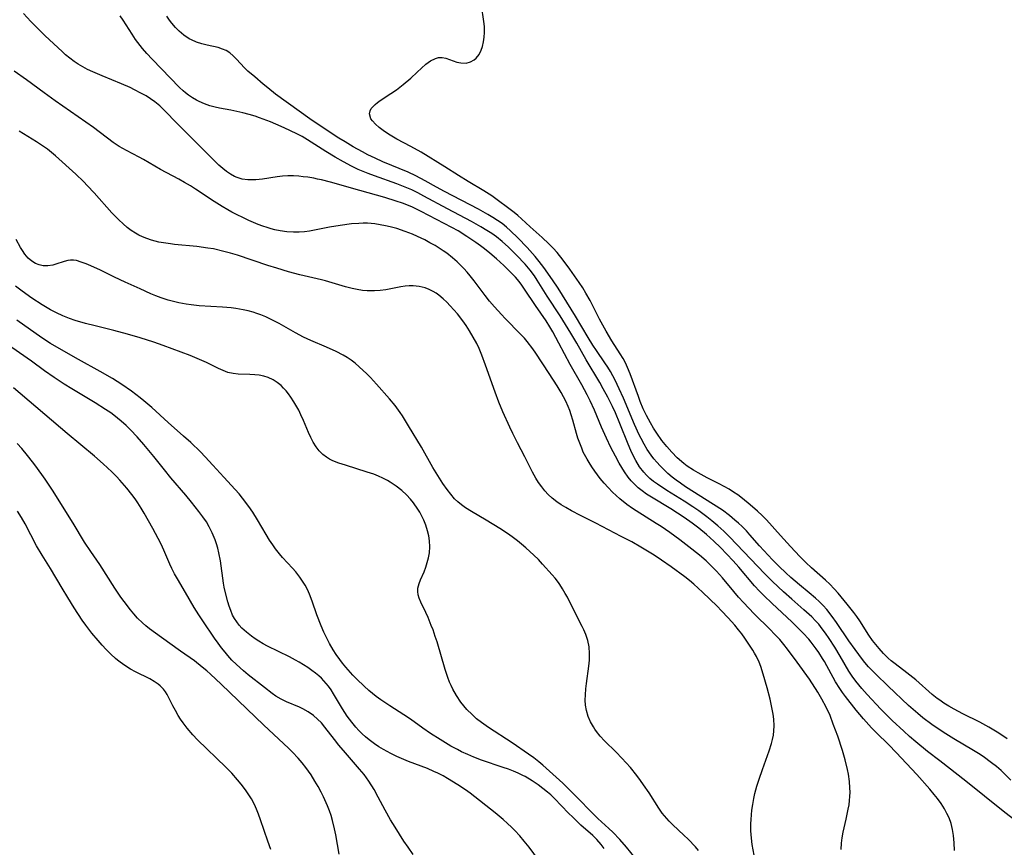
# Model space of a CAD drawing. Units: inches. Extents: x 2102091 to 2107489, y 223424 to 228939.
# Drawn here: x 2102567 to 2102698, y 223555 to 223665 of the extents above; entities that cross this region are included whole.
import ezdxf

# ---------------------------------------------------------------- set-up
doc = ezdxf.new("R2010")
doc.units = ezdxf.units.IN
doc.header["$MEASUREMENT"] = 0
doc.layers.add('c_17_T13S_R20E', color=144, linetype='Continuous')

msp = doc.modelspace()

# ---------------------------------------------------------------- linework, layer by layer
at = {"layer": 'c_17_T13S_R20E'}
for points, elevation in [([(2102697.97, 223569.84), (2102696.89, 223570.58), (2102695.57, 223571.38), (2102694.35, 223572.04), (2102692.13, 223573.14), (2102690.97, 223573.75), (2102690.29, 223574.13), (2102689.62, 223574.54), (2102689.09, 223574.91), (2102688.73, 223575.17), (2102688.08, 223575.7), (2102685.89, 223577.61), (2102684.73, 223578.53), (2102683.16, 223579.73), (2102682.66, 223580.14), (2102682.26, 223580.49), (2102681.64, 223581.11), (2102681.04, 223581.76), (2102680.6, 223582.3), (2102680.18, 223582.84), (2102679.69, 223583.54), (2102678.51, 223585.4), (2102678.12, 223585.98), (2102677.71, 223586.54), (2102676.85, 223587.64), (2102675.64, 223589.06), (2102675.09, 223589.66), (2102674.52, 223590.25), (2102673.95, 223590.79), (2102672.13, 223592.42), (2102671.37, 223593.14), (2102670.59, 223593.93), (2102669.34, 223595.25), (2102668.02, 223596.68), (2102666.15, 223598.76), (2102665.58, 223599.35), (2102664.96, 223599.94), (2102664.02, 223600.76), (2102662.98, 223601.61), (2102662.38, 223602.06), (2102661.8, 223602.45), (2102661.21, 223602.82), (2102660.57, 223603.18), (2102659.89, 223603.54), (2102658.34, 223604.32), (2102657.12, 223604.97), (2102656.53, 223605.33), (2102655.69, 223605.88), (2102655.23, 223606.24), (2102654.37, 223606.98), (2102653.64, 223607.7), (2102652.97, 223608.45), (2102652.31, 223609.28), (2102651.66, 223610.23), (2102651.24, 223610.9), (2102650.85, 223611.59), (2102650.32, 223612.55), (2102649.87, 223613.46), (2102649.48, 223614.4), (2102649.23, 223615.06), (2102648.16, 223618.07), (2102647.8, 223618.93), (2102647.52, 223619.53), (2102647.2, 223620.11), (2102646.82, 223620.74), (2102645.72, 223622.43), (2102644.96, 223623.71), (2102644.11, 223625.29), (2102642.86, 223627.78), (2102642.3, 223628.76), (2102641.87, 223629.45), (2102641.4, 223630.15), (2102640.15, 223631.93), (2102639.3, 223633.09), (2102638.48, 223634.1), (2102637.95, 223634.68), (2102637.39, 223635.26), (2102636.5, 223636.12), (2102634.91, 223637.5), (2102633.8, 223638.55), (2102633.28, 223639.01), (2102632.81, 223639.39), (2102629.85, 223641.59), (2102628.79, 223642.28), (2102626.72, 223643.5), (2102625.47, 223644.28), (2102623.64, 223645.46), (2102620.51, 223647.38), (2102619.14, 223648.15), (2102617.32, 223649.11), (2102616.4, 223649.64), (2102615.65, 223650.13), (2102614.97, 223650.65), (2102614.48, 223651.08), (2102614.08, 223651.51), (2102613.88, 223651.79), (2102613.7, 223652.45), (2102613.77, 223652.85), (2102613.92, 223653.14), (2102614.15, 223653.42), (2102614.43, 223653.69), (2102614.75, 223653.96), (2102615.1, 223654.2), (2102616.52, 223655.12), (2102617.25, 223655.63), (2102617.69, 223655.97), (2102618.13, 223656.32), (2102619.14, 223657.18), (2102619.99, 223657.94), (2102621.15, 223659.01), (2102621.74, 223659.45), (2102622.42, 223659.78), (2102622.83, 223659.88), (2102623.29, 223659.88), (2102623.78, 223659.8), (2102624.27, 223659.65), (2102625.25, 223659.29), (2102625.75, 223659.17), (2102626.48, 223659.16), (2102627.06, 223659.32), (2102627.51, 223659.57), (2102627.79, 223659.81), (2102628.17, 223660.3), (2102628.47, 223660.88), (2102628.63, 223661.37), (2102628.77, 223661.98), (2102628.85, 223662.57), (2102628.89, 223663.18), (2102628.88, 223663.98), (2102628.81, 223664.66), (2102628.51, 223666.77)], 822), ([(2102600.65, 223555.19), (2102600.23, 223556.28), (2102599.29, 223559.12), (2102599.01, 223559.88), (2102598.75, 223560.51), (2102598.47, 223561.13), (2102598.07, 223561.88), (2102597.64, 223562.57), (2102597.29, 223563.07), (2102596.71, 223563.84), (2102596.24, 223564.42), (2102595.5, 223565.27), (2102594.69, 223566.09), (2102590.94, 223569.7), (2102590.33, 223570.34), (2102589.57, 223571.23), (2102589.05, 223571.92), (2102588.72, 223572.41), (2102588.4, 223572.91), (2102588.03, 223573.55), (2102587.7, 223574.18), (2102587.17, 223575.25), (2102586.94, 223575.68), (2102586.71, 223576.05), (2102586.44, 223576.4), (2102586.01, 223576.84), (2102585.74, 223577.06), (2102585.21, 223577.41), (2102584.63, 223577.73), (2102582.74, 223578.69), (2102582.1, 223579.04), (2102581.36, 223579.5), (2102580.73, 223579.95), (2102580.39, 223580.21), (2102580.11, 223580.45), (2102579.48, 223581.02), (2102578.87, 223581.63), (2102578.34, 223582.21), (2102577.82, 223582.8), (2102577, 223583.78), (2102576.58, 223584.31), (2102576.18, 223584.85), (2102575.72, 223585.5), (2102574.64, 223587.15), (2102573.81, 223588.49), (2102573.05, 223589.72), (2102571.51, 223592.33), (2102570.4, 223594.09), (2102569.67, 223595.33), (2102568.15, 223598.25), (2102567.67, 223599.09), (2102567.16, 223599.92)], 798)]:
    msp.add_lwpolyline(points, dxfattribs=dict(at, elevation=elevation))
for points in [[(2102691.01, 223555.05, 816), (2102690.99, 223556.09, 816), (2102690.9, 223557.05, 816), (2102690.76, 223557.85, 816), (2102690.56, 223558.63, 816), (2102690.47, 223558.91, 816), (2102690.27, 223559.45, 816), (2102690.02, 223559.97, 816), (2102689.7, 223560.57, 816), (2102689.26, 223561.27, 816), (2102688.77, 223561.95, 816), (2102688.35, 223562.48, 816), (2102687.76, 223563.17, 816), (2102686.03, 223565.11, 816), (2102683.32, 223568.02, 816), (2102682.32, 223569.03, 816), (2102680.67, 223570.65, 816), (2102680.06, 223571.28, 816), (2102678.97, 223572.48, 816), (2102678.02, 223573.61, 816), (2102676.6, 223575.4, 816), (2102676.22, 223575.93, 816), (2102675.84, 223576.47, 816), (2102675.3, 223577.35, 816), (2102673.83, 223580.03, 816), (2102673.59, 223580.44, 816), (2102673.08, 223581.23, 816), (2102672.74, 223581.72, 816), (2102672.07, 223582.59, 816), (2102671.74, 223582.98, 816), (2102671.01, 223583.79, 816), (2102670.35, 223584.47, 816), (2102669.52, 223585.28, 816), (2102666.93, 223587.69, 816), (2102665.83, 223588.75, 816), (2102665.25, 223589.35, 816), (2102664.6, 223590.06, 816), (2102662.53, 223592.5, 816), (2102661.75, 223593.37, 816), (2102660.07, 223595.12, 816), (2102659.21, 223595.96, 816), (2102658.73, 223596.41, 816), (2102658.24, 223596.84, 816), (2102657.2, 223597.68, 816), (2102656.35, 223598.32, 816), (2102655.3, 223599.06, 816), (2102653.51, 223600.21, 816), (2102650.95, 223601.75, 816), (2102650.32, 223602.15, 816), (2102649.71, 223602.59, 816), (2102649.19, 223603.02, 816), (2102648.71, 223603.48, 816), (2102648.29, 223603.94, 816), (2102647.89, 223604.42, 816), (2102647.39, 223605.14, 816), (2102646.71, 223606.25, 816), (2102646.19, 223607.19, 816), (2102645.59, 223608.34, 816), (2102645, 223609.59, 816), (2102644.37, 223611.01, 816), (2102643.42, 223613.27, 816), (2102642.85, 223614.5, 816), (2102642.47, 223615.28, 816), (2102641.75, 223616.62, 816), (2102640.2, 223619.31, 816), (2102638.72, 223622.11, 816), (2102637.9, 223623.61, 816), (2102637.52, 223624.27, 816), (2102637.04, 223625.06, 816), (2102635.62, 223627.12, 816), (2102634.19, 223629.29, 816), (2102633.84, 223629.78, 816), (2102633.47, 223630.26, 816), (2102632.97, 223630.86, 816), (2102632.49, 223631.36, 816), (2102631.43, 223632.39, 816), (2102630.49, 223633.26, 816), (2102629.6, 223634.04, 816), (2102628.88, 223634.62, 816), (2102628.37, 223635.01, 816), (2102627.75, 223635.45, 816), (2102626.56, 223636.25, 816), (2102625.41, 223636.96, 816), (2102624.59, 223637.42, 816), (2102620.52, 223639.54, 816), (2102619.71, 223639.94, 816), (2102619.27, 223640.14, 816), (2102618.06, 223640.62, 816), (2102617.19, 223640.92, 816), (2102615.72, 223641.38, 816), (2102612.39, 223642.3, 816), (2102608.52, 223643.4, 816), (2102607.33, 223643.71, 816), (2102606.82, 223643.82, 816), (2102606.32, 223643.93, 816), (2102605.53, 223644.07, 816), (2102604.94, 223644.14, 816), (2102604.35, 223644.2, 816), (2102603.63, 223644.23, 816), (2102602.89, 223644.23, 816), (2102602.18, 223644.19, 816), (2102601.47, 223644.12, 816), (2102599.54, 223643.83, 816), (2102598.66, 223643.73, 816), (2102598.33, 223643.71, 816), (2102597.59, 223643.73, 816), (2102596.87, 223643.83, 816), (2102596.18, 223644.03, 816), (2102595.86, 223644.16, 816), (2102595.31, 223644.46, 816), (2102594.79, 223644.82, 816), (2102594.29, 223645.23, 816), (2102593.79, 223645.67, 816), (2102592.34, 223647.08, 816), (2102590.48, 223648.98, 816), (2102588.39, 223651.05, 816), (2102586.46, 223653.02, 816), (2102585.96, 223653.49, 816), (2102585.29, 223654.04, 816), (2102584.74, 223654.44, 816), (2102584.16, 223654.81, 816), (2102583.47, 223655.2, 816), (2102582.63, 223655.64, 816), (2102582.05, 223655.91, 816), (2102580.91, 223656.42, 816), (2102578.33, 223657.46, 816), (2102577.12, 223657.99, 816), (2102576.43, 223658.33, 816), (2102575.8, 223658.67, 816), (2102575.19, 223659.03, 816), (2102574.66, 223659.38, 816), (2102574.07, 223659.81, 816), (2102573.51, 223660.27, 816), (2102573.04, 223660.69, 816), (2102570.82, 223662.76, 816), (2102569.89, 223663.67, 816), (2102568.91, 223664.67, 816), (2102567.93, 223665.71, 816)], [(2102699.22, 223558.89, 818), (2102697.44, 223560.26, 818), (2102692.52, 223564.24, 818), (2102689.06, 223566.91, 818), (2102687.47, 223568.16, 818), (2102685.9, 223569.44, 818), (2102685.09, 223570.14, 818), (2102684.3, 223570.84, 818), (2102682.78, 223572.26, 818), (2102681.29, 223573.75, 818), (2102679.47, 223575.67, 818), (2102678.77, 223576.46, 818), (2102678.36, 223576.94, 818), (2102677.97, 223577.43, 818), (2102677.49, 223578.1, 818), (2102677.07, 223578.76, 818), (2102675.91, 223580.75, 818), (2102675.18, 223581.95, 818), (2102674.47, 223583.07, 818), (2102673.98, 223583.78, 818), (2102673.54, 223584.38, 818), (2102673.07, 223584.96, 818), (2102672.65, 223585.42, 818), (2102672.14, 223585.95, 818), (2102671.12, 223586.88, 818), (2102669.51, 223588.28, 818), (2102668.4, 223589.27, 818), (2102666.97, 223590.61, 818), (2102665.92, 223591.67, 818), (2102661.34, 223596.47, 818), (2102660.52, 223597.28, 818), (2102659.75, 223597.98, 818), (2102658.94, 223598.66, 818), (2102658.29, 223599.16, 818), (2102657.2, 223599.96, 818), (2102656.45, 223600.48, 818), (2102655.28, 223601.25, 818), (2102652.99, 223602.66, 818), (2102651.74, 223603.49, 818), (2102651.23, 223603.86, 818), (2102650.74, 223604.25, 818), (2102650.29, 223604.68, 818), (2102649.94, 223605.06, 818), (2102649.38, 223605.8, 818), (2102648.89, 223606.61, 818), (2102648.53, 223607.28, 818), (2102648.22, 223607.95, 818), (2102647.86, 223608.77, 818), (2102646.78, 223611.53, 818), (2102646.19, 223612.93, 818), (2102645.82, 223613.74, 818), (2102645.19, 223614.97, 818), (2102644.59, 223616.1, 818), (2102644.12, 223616.92, 818), (2102642.33, 223619.91, 818), (2102641.09, 223622.12, 818), (2102640.32, 223623.43, 818), (2102638.88, 223625.73, 818), (2102637.18, 223628.33, 818), (2102635.85, 223630.46, 818), (2102635.49, 223631.01, 818), (2102634.93, 223631.76, 818), (2102634.25, 223632.57, 818), (2102633.1, 223633.78, 818), (2102632.07, 223634.81, 818), (2102631.21, 223635.58, 818), (2102630.46, 223636.17, 818), (2102629.84, 223636.62, 818), (2102629.2, 223637.04, 818), (2102628.39, 223637.53, 818), (2102627.17, 223638.22, 818), (2102623.98, 223639.9, 818), (2102620.87, 223641.58, 818), (2102620.08, 223641.99, 818), (2102619.28, 223642.38, 818), (2102618.38, 223642.77, 818), (2102617.28, 223643.2, 818), (2102614.36, 223644.23, 818), (2102613.5, 223644.55, 818), (2102612.21, 223645.1, 818), (2102611.32, 223645.53, 818), (2102610.24, 223646.09, 818), (2102609.13, 223646.73, 818), (2102607.92, 223647.46, 818), (2102605.5, 223648.99, 818), (2102604.77, 223649.43, 818), (2102604.24, 223649.73, 818), (2102603.07, 223650.31, 818), (2102602.03, 223650.78, 818), (2102600.61, 223651.38, 818), (2102599.15, 223651.93, 818), (2102598.57, 223652.13, 818), (2102597.76, 223652.37, 818), (2102596.96, 223652.58, 818), (2102595.36, 223652.92, 818), (2102593.85, 223653.19, 818), (2102593.29, 223653.31, 818), (2102592.58, 223653.5, 818), (2102591.86, 223653.75, 818), (2102591.17, 223654.07, 818), (2102590.8, 223654.26, 818), (2102590.27, 223654.57, 818), (2102589.76, 223654.9, 818), (2102589.36, 223655.22, 818), (2102589.06, 223655.48, 818), (2102588.59, 223655.92, 818), (2102584.96, 223659.67, 818), (2102584.24, 223660.44, 818), (2102583.69, 223661.07, 818), (2102583.35, 223661.48, 818), (2102582.76, 223662.28, 818), (2102582.31, 223662.96, 818), (2102581.11, 223664.83, 818), (2102580.71, 223665.4, 818)], [(2102698.47, 223564.37, 820), (2102697.54, 223565.28, 820), (2102697.18, 223565.62, 820), (2102696.56, 223566.15, 820), (2102695.93, 223566.65, 820), (2102694.82, 223567.47, 820), (2102694.17, 223567.9, 820), (2102693.54, 223568.29, 820), (2102690.92, 223569.81, 820), (2102689.52, 223570.69, 820), (2102688.02, 223571.72, 820), (2102686.83, 223572.61, 820), (2102686.15, 223573.16, 820), (2102684.95, 223574.23, 820), (2102682.26, 223576.8, 820), (2102680.6, 223578.36, 820), (2102680.13, 223578.84, 820), (2102679.67, 223579.33, 820), (2102679.18, 223579.9, 820), (2102678.85, 223580.3, 820), (2102677.87, 223581.62, 820), (2102677.04, 223582.79, 820), (2102675.42, 223585.2, 820), (2102674.86, 223585.99, 820), (2102674.12, 223586.91, 820), (2102673.64, 223587.45, 820), (2102673.13, 223587.96, 820), (2102672.66, 223588.4, 820), (2102671.82, 223589.12, 820), (2102670.53, 223590.19, 820), (2102669.39, 223591.16, 820), (2102668.74, 223591.75, 820), (2102667.85, 223592.6, 820), (2102666.97, 223593.49, 820), (2102665.81, 223594.73, 820), (2102665.24, 223595.35, 820), (2102663.98, 223596.8, 820), (2102663.51, 223597.32, 820), (2102662.94, 223597.9, 820), (2102662.48, 223598.33, 820), (2102662, 223598.75, 820), (2102661.28, 223599.33, 820), (2102660.33, 223600.03, 820), (2102659.17, 223600.8, 820), (2102655.47, 223603.14, 820), (2102654.78, 223603.6, 820), (2102654.23, 223604, 820), (2102653.7, 223604.41, 820), (2102653.12, 223604.91, 820), (2102652.54, 223605.45, 820), (2102652.09, 223605.91, 820), (2102651.66, 223606.39, 820), (2102651.28, 223606.85, 820), (2102650.92, 223607.33, 820), (2102650.4, 223608.09, 820), (2102649.98, 223608.79, 820), (2102649.58, 223609.51, 820), (2102649.33, 223610, 820), (2102648.7, 223611.36, 820), (2102647.25, 223614.86, 820), (2102646.71, 223616.08, 820), (2102646.17, 223617.22, 820), (2102645.86, 223617.82, 820), (2102645.53, 223618.4, 820), (2102645.2, 223618.94, 820), (2102644.8, 223619.54, 820), (2102643.68, 223621.14, 820), (2102643.21, 223621.86, 820), (2102642.59, 223622.87, 820), (2102640.92, 223625.72, 820), (2102639.79, 223627.56, 820), (2102638.62, 223629.39, 820), (2102637.86, 223630.51, 820), (2102636.71, 223632.15, 820), (2102636.12, 223632.92, 820), (2102635.59, 223633.57, 820), (2102634.51, 223634.77, 820), (2102633.31, 223636.04, 820), (2102632.34, 223636.99, 820), (2102631.78, 223637.48, 820), (2102631.21, 223637.93, 820), (2102630.61, 223638.34, 820), (2102629.99, 223638.74, 820), (2102629.33, 223639.15, 820), (2102628.11, 223639.83, 820), (2102623.59, 223642.19, 820), (2102622.53, 223642.76, 820), (2102621.03, 223643.61, 820), (2102619.82, 223644.25, 820), (2102618.78, 223644.73, 820), (2102615.47, 223646.11, 820), (2102614.44, 223646.58, 820), (2102613.48, 223647.05, 820), (2102612.76, 223647.43, 820), (2102611.54, 223648.1, 820), (2102610.46, 223648.74, 820), (2102609.64, 223649.24, 820), (2102608.34, 223650.09, 820), (2102605.79, 223651.79, 820), (2102604.39, 223652.78, 820), (2102601.26, 223655.07, 820), (2102600.26, 223655.87, 820), (2102599.65, 223656.38, 820), (2102598.51, 223657.34, 820), (2102597.62, 223658.11, 820), (2102597.17, 223658.54, 820), (2102596.12, 223659.66, 820), (2102595.66, 223660.13, 820), (2102595.22, 223660.5, 820), (2102594.74, 223660.81, 820), (2102594.27, 223661.02, 820), (2102593.68, 223661.2, 820), (2102592.24, 223661.53, 820), (2102591.53, 223661.71, 820), (2102590.83, 223661.94, 820), (2102590.15, 223662.23, 820), (2102589.85, 223662.38, 820), (2102589.16, 223662.83, 820), (2102588.53, 223663.37, 820), (2102588.03, 223663.88, 820), (2102587.57, 223664.43, 820), (2102587.26, 223664.85, 820), (2102586.9, 223665.37, 820)], [(2102676.04, 223555.21, 814), (2102676.06, 223556.04, 814), (2102676.15, 223556.75, 814), (2102676.3, 223557.5, 814), (2102676.7, 223559.21, 814), (2102676.98, 223560.5, 814), (2102677.08, 223561.1, 814), (2102677.15, 223561.65, 814), (2102677.19, 223562.19, 814), (2102677.21, 223562.77, 814), (2102677.2, 223563.36, 814), (2102677.13, 223564.17, 814), (2102677, 223565.14, 814), (2102676.88, 223565.76, 814), (2102676.58, 223567.05, 814), (2102676.22, 223568.29, 814), (2102675.59, 223570.18, 814), (2102675, 223571.78, 814), (2102674.56, 223572.9, 814), (2102674.06, 223574.02, 814), (2102673.5, 223575.08, 814), (2102672.95, 223576.01, 814), (2102671.83, 223577.7, 814), (2102670.24, 223579.95, 814), (2102668.95, 223581.66, 814), (2102668.44, 223582.31, 814), (2102667.91, 223582.94, 814), (2102667.24, 223583.67, 814), (2102666.66, 223584.26, 814), (2102664.54, 223586.34, 814), (2102663.11, 223587.84, 814), (2102662.46, 223588.57, 814), (2102661.83, 223589.31, 814), (2102660.34, 223591.1, 814), (2102659.57, 223591.97, 814), (2102658.9, 223592.65, 814), (2102658.19, 223593.34, 814), (2102657.33, 223594.08, 814), (2102655.92, 223595.2, 814), (2102654.71, 223596.12, 814), (2102653.39, 223597.11, 814), (2102652.23, 223597.91, 814), (2102651.6, 223598.31, 814), (2102648.93, 223599.95, 814), (2102648.44, 223600.28, 814), (2102647.72, 223600.8, 814), (2102646.77, 223601.57, 814), (2102645.83, 223602.44, 814), (2102645.25, 223603.03, 814), (2102644.71, 223603.62, 814), (2102644.2, 223604.23, 814), (2102643.47, 223605.19, 814), (2102643.08, 223605.76, 814), (2102642.71, 223606.35, 814), (2102642.44, 223606.81, 814), (2102641.95, 223607.74, 814), (2102641.74, 223608.23, 814), (2102641.47, 223608.9, 814), (2102641.24, 223609.58, 814), (2102641.04, 223610.2, 814), (2102640.55, 223611.95, 814), (2102640.34, 223612.66, 814), (2102640.15, 223613.21, 814), (2102639.94, 223613.75, 814), (2102639.62, 223614.45, 814), (2102639.02, 223615.6, 814), (2102638.48, 223616.51, 814), (2102637.44, 223618.14, 814), (2102635.67, 223620.82, 814), (2102635.26, 223621.39, 814), (2102634.54, 223622.33, 814), (2102634.16, 223622.78, 814), (2102633.64, 223623.34, 814), (2102631.62, 223625.39, 814), (2102631.14, 223625.9, 814), (2102630.21, 223626.94, 814), (2102629.57, 223627.69, 814), (2102628.96, 223628.45, 814), (2102627.53, 223630.38, 814), (2102627, 223631.05, 814), (2102626.59, 223631.53, 814), (2102626.17, 223631.99, 814), (2102625.72, 223632.45, 814), (2102625.26, 223632.89, 814), (2102624.65, 223633.42, 814), (2102623.89, 223634.01, 814), (2102623.41, 223634.35, 814), (2102622.36, 223635.02, 814), (2102621.68, 223635.41, 814), (2102620.99, 223635.78, 814), (2102620.02, 223636.24, 814), (2102619.37, 223636.53, 814), (2102618.42, 223636.9, 814), (2102617.3, 223637.27, 814), (2102616.42, 223637.51, 814), (2102615.79, 223637.66, 814), (2102615.09, 223637.79, 814), (2102614.38, 223637.89, 814), (2102613.89, 223637.95, 814), (2102613.41, 223637.98, 814), (2102612.84, 223637.99, 814), (2102612.27, 223637.97, 814), (2102611.32, 223637.9, 814), (2102609.8, 223637.69, 814), (2102608.41, 223637.45, 814), (2102606.41, 223637.06, 814), (2102605.76, 223636.95, 814), (2102605.11, 223636.87, 814), (2102604.38, 223636.82, 814), (2102603.64, 223636.81, 814), (2102602.76, 223636.87, 814), (2102601.89, 223636.99, 814), (2102601.17, 223637.13, 814), (2102600.67, 223637.26, 814), (2102600.17, 223637.4, 814), (2102599.57, 223637.59, 814), (2102598.98, 223637.81, 814), (2102597.75, 223638.34, 814), (2102597.03, 223638.68, 814), (2102596.09, 223639.14, 814), (2102595.5, 223639.45, 814), (2102594.96, 223639.76, 814), (2102594.2, 223640.21, 814), (2102593.16, 223640.87, 814), (2102590.7, 223642.49, 814), (2102590.04, 223642.91, 814), (2102589.23, 223643.39, 814), (2102588.5, 223643.79, 814), (2102586.05, 223645.08, 814), (2102583.83, 223646.4, 814), (2102583.26, 223646.71, 814), (2102581.56, 223647.58, 814), (2102580.61, 223648.14, 814), (2102579.81, 223648.68, 814), (2102577.22, 223650.64, 814), (2102572.15, 223654.15, 814), (2102570.69, 223655.21, 814), (2102568.34, 223656.94, 814), (2102566.71, 223658.1, 814)], [(2102664.55, 223554.43, 812), (2102664.28, 223555.87, 812), (2102664.17, 223556.68, 812), (2102664.11, 223557.64, 812), (2102664.1, 223558.6, 812), (2102664.12, 223559.17, 812), (2102664.23, 223560.37, 812), (2102664.34, 223561.16, 812), (2102664.49, 223561.94, 812), (2102664.64, 223562.6, 812), (2102664.9, 223563.55, 812), (2102665.19, 223564.49, 812), (2102665.63, 223565.76, 812), (2102666.54, 223568.23, 812), (2102666.84, 223569.2, 812), (2102666.97, 223569.73, 812), (2102667.07, 223570.29, 812), (2102667.14, 223570.86, 812), (2102667.17, 223571.54, 812), (2102667.12, 223572.44, 812), (2102667.03, 223573.1, 812), (2102666.92, 223573.75, 812), (2102666.64, 223575.05, 812), (2102666.25, 223576.58, 812), (2102665.74, 223578.39, 812), (2102665.41, 223579.39, 812), (2102665.18, 223579.97, 812), (2102664.83, 223580.72, 812), (2102664.59, 223581.14, 812), (2102664.35, 223581.56, 812), (2102663.76, 223582.47, 812), (2102663.3, 223583.13, 812), (2102662.9, 223583.68, 812), (2102662.48, 223584.23, 812), (2102661.97, 223584.84, 812), (2102661.11, 223585.82, 812), (2102660.22, 223586.76, 812), (2102659.64, 223587.35, 812), (2102657.69, 223589.21, 812), (2102656.55, 223590.26, 812), (2102655.97, 223590.75, 812), (2102655.37, 223591.22, 812), (2102653.57, 223592.56, 812), (2102652.3, 223593.46, 812), (2102651.33, 223594.09, 812), (2102649.57, 223595.15, 812), (2102648.35, 223595.85, 812), (2102646.97, 223596.59, 812), (2102643.6, 223598.33, 812), (2102641.59, 223599.34, 812), (2102640.4, 223599.97, 812), (2102639.62, 223600.4, 812), (2102639.01, 223600.77, 812), (2102638.43, 223601.17, 812), (2102637.83, 223601.64, 812), (2102637.31, 223602.12, 812), (2102636.86, 223602.61, 812), (2102636.45, 223603.12, 812), (2102636.04, 223603.69, 812), (2102635.67, 223604.29, 812), (2102635.25, 223605.06, 812), (2102634.21, 223607.1, 812), (2102633.24, 223608.94, 812), (2102632.64, 223610.17, 812), (2102632.24, 223611.02, 812), (2102631.33, 223613.03, 812), (2102630.77, 223614.35, 812), (2102630.28, 223615.65, 812), (2102629.02, 223619.22, 812), (2102628.53, 223620.54, 812), (2102628.17, 223621.42, 812), (2102627.87, 223622.07, 812), (2102627.41, 223622.93, 812), (2102626.92, 223623.76, 812), (2102626.48, 223624.45, 812), (2102626.03, 223625.1, 812), (2102625.33, 223625.99, 812), (2102624.85, 223626.54, 812), (2102624.35, 223627.08, 812), (2102623.89, 223627.55, 812), (2102623.42, 223628, 812), (2102622.87, 223628.46, 812), (2102622.49, 223628.73, 812), (2102622.1, 223628.97, 812), (2102621.57, 223629.22, 812), (2102621.03, 223629.43, 812), (2102620.25, 223629.62, 812), (2102619.46, 223629.71, 812), (2102618.93, 223629.71, 812), (2102618.41, 223629.66, 812), (2102617.82, 223629.57, 812), (2102615.85, 223629.19, 812), (2102615.1, 223629.09, 812), (2102614.34, 223629.03, 812), (2102613.4, 223629.04, 812), (2102612.74, 223629.1, 812), (2102612.07, 223629.21, 812), (2102611.41, 223629.35, 812), (2102610.51, 223629.57, 812), (2102607.88, 223630.36, 812), (2102607.33, 223630.51, 812), (2102604.46, 223631.18, 812), (2102602.99, 223631.57, 812), (2102601.44, 223632.03, 812), (2102600.23, 223632.41, 812), (2102596.23, 223633.75, 812), (2102595.33, 223634.02, 812), (2102594.45, 223634.26, 812), (2102593.05, 223634.58, 812), (2102592.31, 223634.71, 812), (2102590.85, 223634.89, 812), (2102587.89, 223635.17, 812), (2102587.36, 223635.24, 812), (2102586.44, 223635.39, 812), (2102585.86, 223635.5, 812), (2102584.85, 223635.76, 812), (2102584.25, 223635.96, 812), (2102583.66, 223636.19, 812), (2102583.19, 223636.42, 812), (2102582.74, 223636.68, 812), (2102582.2, 223637.04, 812), (2102581.67, 223637.43, 812), (2102581.11, 223637.9, 812), (2102580.55, 223638.42, 812), (2102579.63, 223639.36, 812), (2102577.3, 223641.99, 812), (2102576.43, 223642.93, 812), (2102575.88, 223643.49, 812), (2102574.87, 223644.46, 812), (2102572.2, 223646.89, 812), (2102571.66, 223647.34, 812), (2102571.11, 223647.77, 812), (2102570.45, 223648.23, 812), (2102569.69, 223648.73, 812), (2102567.39, 223650.14, 812)], [(2102657.19, 223555.04, 810), (2102656.76, 223555.54, 810), (2102655.81, 223556.55, 810), (2102655.26, 223557.09, 810), (2102653.78, 223558.47, 810), (2102653.29, 223558.95, 810), (2102652.69, 223559.63, 810), (2102652.39, 223560.01, 810), (2102651.93, 223560.67, 810), (2102650.64, 223562.68, 810), (2102649.92, 223563.75, 810), (2102649.53, 223564.31, 810), (2102649.01, 223564.99, 810), (2102648.17, 223566.02, 810), (2102647.03, 223567.28, 810), (2102646.29, 223568.05, 810), (2102644.74, 223569.57, 810), (2102644.2, 223570.16, 810), (2102643.71, 223570.78, 810), (2102643.48, 223571.11, 810), (2102643.31, 223571.39, 810), (2102642.92, 223572.08, 810), (2102642.61, 223572.79, 810), (2102642.38, 223573.57, 810), (2102642.26, 223574.26, 810), (2102642.21, 223574.95, 810), (2102642.22, 223575.65, 810), (2102642.28, 223576.42, 810), (2102642.36, 223577.13, 810), (2102642.7, 223579.44, 810), (2102642.77, 223580.23, 810), (2102642.78, 223581.11, 810), (2102642.71, 223581.99, 810), (2102642.54, 223582.84, 810), (2102642.3, 223583.6, 810), (2102642.03, 223584.25, 810), (2102641.82, 223584.67, 810), (2102640.87, 223586.48, 810), (2102639.84, 223588.54, 810), (2102639.57, 223589.05, 810), (2102639.22, 223589.64, 810), (2102638.86, 223590.22, 810), (2102638.66, 223590.5, 810), (2102638.22, 223591.07, 810), (2102637.84, 223591.52, 810), (2102636.56, 223592.93, 810), (2102636.01, 223593.51, 810), (2102635.4, 223594.12, 810), (2102634.37, 223595.08, 810), (2102633.79, 223595.57, 810), (2102633.27, 223595.99, 810), (2102632.73, 223596.4, 810), (2102632.06, 223596.87, 810), (2102630.9, 223597.63, 810), (2102629.11, 223598.73, 810), (2102627.15, 223599.87, 810), (2102626.36, 223600.37, 810), (2102625.83, 223600.75, 810), (2102625.35, 223601.16, 810), (2102624.94, 223601.57, 810), (2102624.43, 223602.15, 810), (2102623.95, 223602.77, 810), (2102623.37, 223603.57, 810), (2102622.92, 223604.26, 810), (2102622.07, 223605.67, 810), (2102620.54, 223608.36, 810), (2102618.83, 223611.21, 810), (2102618.03, 223612.51, 810), (2102617.72, 223612.98, 810), (2102617.07, 223613.88, 810), (2102616.34, 223614.75, 810), (2102614.61, 223616.71, 810), (2102613.81, 223617.58, 810), (2102613.33, 223618.07, 810), (2102612.31, 223619.02, 810), (2102611.79, 223619.47, 810), (2102611.25, 223619.88, 810), (2102610.73, 223620.24, 810), (2102610.19, 223620.56, 810), (2102609.28, 223621.02, 810), (2102608.02, 223621.59, 810), (2102605.95, 223622.46, 810), (2102604.96, 223622.93, 810), (2102603.89, 223623.5, 810), (2102601.73, 223624.74, 810), (2102600.6, 223625.32, 810), (2102599.97, 223625.61, 810), (2102599.32, 223625.88, 810), (2102598.81, 223626.06, 810), (2102598.29, 223626.23, 810), (2102597.65, 223626.4, 810), (2102596.99, 223626.54, 810), (2102596.02, 223626.71, 810), (2102595.38, 223626.79, 810), (2102594.25, 223626.89, 810), (2102591.15, 223627.07, 810), (2102590.1, 223627.18, 810), (2102589.47, 223627.27, 810), (2102588.47, 223627.46, 810), (2102587.77, 223627.63, 810), (2102587.08, 223627.82, 810), (2102586.16, 223628.12, 810), (2102585.45, 223628.39, 810), (2102584.79, 223628.66, 810), (2102583.35, 223629.3, 810), (2102581.4, 223630.18, 810), (2102580, 223630.84, 810), (2102578.12, 223631.76, 810), (2102576.85, 223632.35, 810), (2102576.25, 223632.6, 810), (2102575.59, 223632.86, 810), (2102574.95, 223633.04, 810), (2102574.56, 223633.1, 810), (2102574.15, 223633.1, 810), (2102573.82, 223633.05, 810), (2102573.32, 223632.92, 810), (2102572.24, 223632.56, 810), (2102571.83, 223632.45, 810), (2102571.18, 223632.35, 810), (2102570.57, 223632.37, 810), (2102570.03, 223632.49, 810), (2102569.52, 223632.68, 810), (2102569.05, 223632.96, 810), (2102568.56, 223633.38, 810), (2102568.13, 223633.89, 810), (2102567.8, 223634.38, 810), (2102567.55, 223634.78, 810), (2102566.96, 223635.85, 810)], [(2102649.36, 223553.37, 808), (2102647.64, 223555.5, 808), (2102646.78, 223556.5, 808), (2102645.85, 223557.48, 808), (2102645.34, 223557.98, 808), (2102643.88, 223559.28, 808), (2102643.19, 223559.93, 808), (2102641.06, 223562.14, 808), (2102639.82, 223563.39, 808), (2102639.24, 223563.94, 808), (2102636.59, 223566.35, 808), (2102636.08, 223566.79, 808), (2102635.41, 223567.3, 808), (2102634.72, 223567.79, 808), (2102632.55, 223569.3, 808), (2102629.41, 223571.31, 808), (2102628.5, 223571.96, 808), (2102627.85, 223572.48, 808), (2102627.24, 223573.02, 808), (2102626.55, 223573.71, 808), (2102625.77, 223574.66, 808), (2102625.17, 223575.56, 808), (2102624.71, 223576.39, 808), (2102624.48, 223576.85, 808), (2102624.27, 223577.31, 808), (2102624.03, 223577.93, 808), (2102623.67, 223578.99, 808), (2102622.61, 223582.63, 808), (2102622.38, 223583.36, 808), (2102622.09, 223584.21, 808), (2102621.86, 223584.81, 808), (2102621.44, 223585.85, 808), (2102621.15, 223586.5, 808), (2102620.46, 223587.9, 808), (2102620.24, 223588.43, 808), (2102620.12, 223588.84, 808), (2102620.06, 223589.29, 808), (2102620.09, 223589.76, 808), (2102620.25, 223590.37, 808), (2102620.44, 223590.85, 808), (2102620.9, 223591.91, 808), (2102621.13, 223592.51, 808), (2102621.33, 223593.11, 808), (2102621.49, 223593.76, 808), (2102621.61, 223594.41, 808), (2102621.67, 223595.21, 808), (2102621.63, 223596, 808), (2102621.53, 223596.67, 808), (2102621.37, 223597.34, 808), (2102621.15, 223598.06, 808), (2102620.88, 223598.72, 808), (2102620.57, 223599.36, 808), (2102620.34, 223599.79, 808), (2102620.09, 223600.2, 808), (2102619.51, 223601.03, 808), (2102619.12, 223601.51, 808), (2102618.56, 223602.09, 808), (2102617.96, 223602.63, 808), (2102617.23, 223603.22, 808), (2102616.44, 223603.74, 808), (2102616.05, 223603.97, 808), (2102615.47, 223604.27, 808), (2102614.88, 223604.54, 808), (2102614.26, 223604.79, 808), (2102613.4, 223605.09, 808), (2102610.52, 223605.99, 808), (2102609.64, 223606.28, 808), (2102608.84, 223606.59, 808), (2102608.41, 223606.8, 808), (2102608, 223607.04, 808), (2102607.51, 223607.41, 808), (2102607.04, 223607.88, 808), (2102606.64, 223608.41, 808), (2102606.25, 223609.04, 808), (2102605.93, 223609.66, 808), (2102605.63, 223610.31, 808), (2102604.95, 223611.89, 808), (2102604.61, 223612.66, 808), (2102604.33, 223613.26, 808), (2102604.09, 223613.71, 808), (2102603.7, 223614.38, 808), (2102603.28, 223615.01, 808), (2102602.99, 223615.42, 808), (2102602.68, 223615.81, 808), (2102602.34, 223616.19, 808), (2102601.99, 223616.53, 808), (2102601.5, 223616.94, 808), (2102600.97, 223617.28, 808), (2102600.27, 223617.6, 808), (2102599.7, 223617.77, 808), (2102599.11, 223617.89, 808), (2102598.51, 223617.96, 808), (2102597.87, 223617.99, 808), (2102596.33, 223618.03, 808), (2102595.65, 223618.1, 808), (2102594.98, 223618.26, 808), (2102594.33, 223618.5, 808), (2102593.72, 223618.79, 808), (2102592.14, 223619.59, 808), (2102591.22, 223619.99, 808), (2102589.98, 223620.48, 808), (2102586.43, 223621.8, 808), (2102585.2, 223622.24, 808), (2102583.36, 223622.84, 808), (2102581.69, 223623.33, 808), (2102579.88, 223623.81, 808), (2102577.41, 223624.41, 808), (2102576.14, 223624.73, 808), (2102574.76, 223625.14, 808), (2102574.01, 223625.4, 808), (2102573.16, 223625.75, 808), (2102572.32, 223626.14, 808), (2102571.51, 223626.55, 808), (2102570.41, 223627.2, 808), (2102569.07, 223628.08, 808), (2102567.78, 223628.99, 808), (2102566.91, 223629.68, 808)], [(2102644.71, 223555.31, 806), (2102644.3, 223555.85, 806), (2102643.73, 223556.49, 806), (2102643.19, 223557.03, 806), (2102641.64, 223558.41, 806), (2102640.55, 223559.45, 806), (2102640, 223560, 806), (2102638.13, 223561.95, 806), (2102637.66, 223562.4, 806), (2102637.21, 223562.78, 806), (2102636.6, 223563.26, 806), (2102635.97, 223563.72, 806), (2102635.18, 223564.26, 806), (2102634.26, 223564.82, 806), (2102633.94, 223564.99, 806), (2102633.33, 223565.28, 806), (2102632.71, 223565.54, 806), (2102632.07, 223565.79, 806), (2102631.37, 223566.04, 806), (2102628.49, 223567.01, 806), (2102627.5, 223567.38, 806), (2102626.67, 223567.74, 806), (2102625.84, 223568.12, 806), (2102625.3, 223568.4, 806), (2102624.45, 223568.87, 806), (2102623.03, 223569.73, 806), (2102621.76, 223570.54, 806), (2102620.73, 223571.25, 806), (2102619.09, 223572.44, 806), (2102618.24, 223573, 806), (2102616.38, 223574.18, 806), (2102615.18, 223574.98, 806), (2102614.59, 223575.41, 806), (2102614.08, 223575.8, 806), (2102613.59, 223576.21, 806), (2102612.98, 223576.77, 806), (2102612.03, 223577.7, 806), (2102611.5, 223578.25, 806), (2102610.55, 223579.31, 806), (2102610.12, 223579.84, 806), (2102609.75, 223580.32, 806), (2102609.3, 223580.95, 806), (2102608.89, 223581.6, 806), (2102608.39, 223582.43, 806), (2102607.85, 223583.48, 806), (2102607.63, 223583.94, 806), (2102607.29, 223584.75, 806), (2102606.74, 223586.2, 806), (2102606.12, 223588.04, 806), (2102605.77, 223588.94, 806), (2102605.49, 223589.55, 806), (2102605.17, 223590.14, 806), (2102604.84, 223590.68, 806), (2102604.47, 223591.2, 806), (2102603.93, 223591.9, 806), (2102603.5, 223592.39, 806), (2102602.2, 223593.81, 806), (2102601.79, 223594.28, 806), (2102601.27, 223594.93, 806), (2102600.89, 223595.46, 806), (2102600.47, 223596.1, 806), (2102600.02, 223596.84, 806), (2102598.9, 223598.77, 806), (2102598.27, 223599.77, 806), (2102597.74, 223600.54, 806), (2102596.92, 223601.64, 806), (2102596.45, 223602.21, 806), (2102595.95, 223602.78, 806), (2102594.45, 223604.4, 806), (2102592.99, 223606.01, 806), (2102591.98, 223607.1, 806), (2102591.33, 223607.76, 806), (2102590.05, 223608.98, 806), (2102589.11, 223609.84, 806), (2102587.07, 223611.65, 806), (2102584.93, 223613.61, 806), (2102583.87, 223614.51, 806), (2102583.37, 223614.91, 806), (2102582.23, 223615.78, 806), (2102580.97, 223616.67, 806), (2102579.72, 223617.47, 806), (2102578.1, 223618.4, 806), (2102575.2, 223619.97, 806), (2102572.65, 223621.41, 806), (2102571.52, 223622.09, 806), (2102570.37, 223622.84, 806), (2102567.07, 223625.17, 806)], [(2102636.02, 223553.84, 804), (2102634.78, 223555.5, 804), (2102634.13, 223556.31, 804), (2102633.54, 223557.01, 804), (2102632.92, 223557.68, 804), (2102632.44, 223558.16, 804), (2102631.95, 223558.62, 804), (2102631.36, 223559.14, 804), (2102630.28, 223560.04, 804), (2102626.98, 223562.62, 804), (2102626.36, 223563.07, 804), (2102625.37, 223563.74, 804), (2102623.99, 223564.59, 804), (2102623.43, 223564.91, 804), (2102622.71, 223565.29, 804), (2102622.21, 223565.52, 804), (2102621.36, 223565.88, 804), (2102618.84, 223566.83, 804), (2102617.31, 223567.48, 804), (2102616.5, 223567.86, 804), (2102615.53, 223568.39, 804), (2102614.92, 223568.76, 804), (2102614.33, 223569.16, 804), (2102613.65, 223569.67, 804), (2102613.18, 223570.07, 804), (2102612.73, 223570.49, 804), (2102612.29, 223570.93, 804), (2102611.87, 223571.38, 804), (2102611.34, 223572.02, 804), (2102610.74, 223572.83, 804), (2102610.43, 223573.3, 804), (2102610.13, 223573.77, 804), (2102608.95, 223575.76, 804), (2102608.62, 223576.28, 804), (2102608.26, 223576.78, 804), (2102607.67, 223577.48, 804), (2102607.34, 223577.82, 804), (2102606.98, 223578.14, 804), (2102606.53, 223578.52, 804), (2102606.06, 223578.87, 804), (2102605.52, 223579.24, 804), (2102604.96, 223579.61, 804), (2102604.39, 223579.95, 804), (2102603.91, 223580.22, 804), (2102603.1, 223580.65, 804), (2102600.22, 223582.08, 804), (2102599.62, 223582.4, 804), (2102599.04, 223582.75, 804), (2102598.57, 223583.04, 804), (2102598.07, 223583.39, 804), (2102597.41, 223583.9, 804), (2102596.81, 223584.46, 804), (2102596.45, 223584.85, 804), (2102596.13, 223585.27, 804), (2102595.84, 223585.72, 804), (2102595.59, 223586.19, 804), (2102595.34, 223586.78, 804), (2102595.13, 223587.35, 804), (2102594.95, 223587.95, 804), (2102594.6, 223589.31, 804), (2102594.49, 223589.86, 804), (2102594.39, 223590.41, 804), (2102593.97, 223593.34, 804), (2102593.77, 223594.4, 804), (2102593.62, 223595.01, 804), (2102593.46, 223595.58, 804), (2102593.27, 223596.14, 804), (2102592.91, 223597.04, 804), (2102592.51, 223597.85, 804), (2102592.12, 223598.49, 804), (2102591.64, 223599.19, 804), (2102591.12, 223599.89, 804), (2102590.14, 223601.13, 804), (2102589.4, 223602.03, 804), (2102587.42, 223604.33, 804), (2102586.57, 223605.38, 804), (2102585.2, 223607.13, 804), (2102583.86, 223608.74, 804), (2102582.99, 223609.74, 804), (2102582.11, 223610.66, 804), (2102581.51, 223611.24, 804), (2102580.87, 223611.82, 804), (2102579.91, 223612.6, 804), (2102579.48, 223612.92, 804), (2102578.79, 223613.38, 804), (2102577.41, 223614.24, 804), (2102574.32, 223616.09, 804), (2102573.31, 223616.73, 804), (2102571.99, 223617.59, 804), (2102570.71, 223618.48, 804), (2102569, 223619.73, 804), (2102566.42, 223621.56, 804)], [(2102619.48, 223554.54, 802), (2102618.78, 223555.48, 802), (2102618.23, 223556.28, 802), (2102617.06, 223558.12, 802), (2102616.46, 223559.13, 802), (2102615.77, 223560.37, 802), (2102614.85, 223562.11, 802), (2102614.29, 223563.1, 802), (2102613.59, 223564.23, 802), (2102612.96, 223565.09, 802), (2102612.36, 223565.83, 802), (2102610.53, 223567.95, 802), (2102609.65, 223569, 802), (2102609.07, 223569.71, 802), (2102607.78, 223571.36, 802), (2102607.32, 223571.92, 802), (2102606.83, 223572.44, 802), (2102606.29, 223572.91, 802), (2102605.6, 223573.38, 802), (2102604.87, 223573.78, 802), (2102604.42, 223573.99, 802), (2102602.73, 223574.72, 802), (2102602.02, 223575.06, 802), (2102601.3, 223575.48, 802), (2102600.8, 223575.83, 802), (2102599.79, 223576.62, 802), (2102597.67, 223578.3, 802), (2102597.04, 223578.82, 802), (2102596.09, 223579.66, 802), (2102595.51, 223580.24, 802), (2102594.98, 223580.82, 802), (2102594.59, 223581.27, 802), (2102594.14, 223581.84, 802), (2102593.67, 223582.48, 802), (2102593.21, 223583.14, 802), (2102591.67, 223585.4, 802), (2102591.14, 223586.21, 802), (2102590.53, 223587.2, 802), (2102589.38, 223589.18, 802), (2102588.3, 223590.96, 802), (2102587.93, 223591.64, 802), (2102587.57, 223592.34, 802), (2102587.3, 223592.93, 802), (2102586.49, 223594.78, 802), (2102586.14, 223595.54, 802), (2102585.74, 223596.31, 802), (2102585.03, 223597.64, 802), (2102583.91, 223599.66, 802), (2102583.52, 223600.32, 802), (2102583.08, 223601.01, 802), (2102582.69, 223601.56, 802), (2102582.29, 223602.1, 802), (2102581.6, 223602.96, 802), (2102580.69, 223604.03, 802), (2102580.26, 223604.49, 802), (2102579.63, 223605.12, 802), (2102578.5, 223606.19, 802), (2102577.35, 223607.2, 802), (2102573.71, 223610.2, 802), (2102566.61, 223616.22, 802)], [(2102609.68, 223554.56, 800), (2102609.23, 223557.13, 800), (2102609.07, 223557.94, 800), (2102608.8, 223559.04, 800), (2102608.61, 223559.67, 800), (2102608.39, 223560.29, 800), (2102608.14, 223560.94, 800), (2102607.61, 223562.14, 800), (2102607.3, 223562.76, 800), (2102606.9, 223563.5, 800), (2102606.48, 223564.23, 800), (2102605.97, 223565.05, 800), (2102605.27, 223566.04, 800), (2102604.78, 223566.65, 800), (2102604.27, 223567.25, 800), (2102603.53, 223568.04, 800), (2102602.97, 223568.59, 800), (2102599.71, 223571.62, 800), (2102594.09, 223577.06, 800), (2102592.69, 223578.36, 800), (2102592.2, 223578.8, 800), (2102591.58, 223579.31, 800), (2102590.54, 223580.12, 800), (2102588.72, 223581.43, 800), (2102586.17, 223583.2, 800), (2102585.38, 223583.77, 800), (2102584.6, 223584.37, 800), (2102584.13, 223584.75, 800), (2102583.68, 223585.16, 800), (2102583.04, 223585.79, 800), (2102582.53, 223586.35, 800), (2102582.09, 223586.87, 800), (2102581.24, 223587.98, 800), (2102580.82, 223588.57, 800), (2102580.01, 223589.76, 800), (2102578.04, 223592.85, 800), (2102576.85, 223594.59, 800), (2102576.03, 223595.83, 800), (2102574.51, 223598.32, 800), (2102571.77, 223602.68, 800), (2102570.8, 223604.16, 800), (2102569.59, 223605.87, 800), (2102569.14, 223606.46, 800), (2102568.5, 223607.28, 800), (2102567.72, 223608.21, 800), (2102567.12, 223608.88, 800)]]:
    msp.add_polyline3d(points, dxfattribs=at)

doc.saveas('drawing.dxf')
